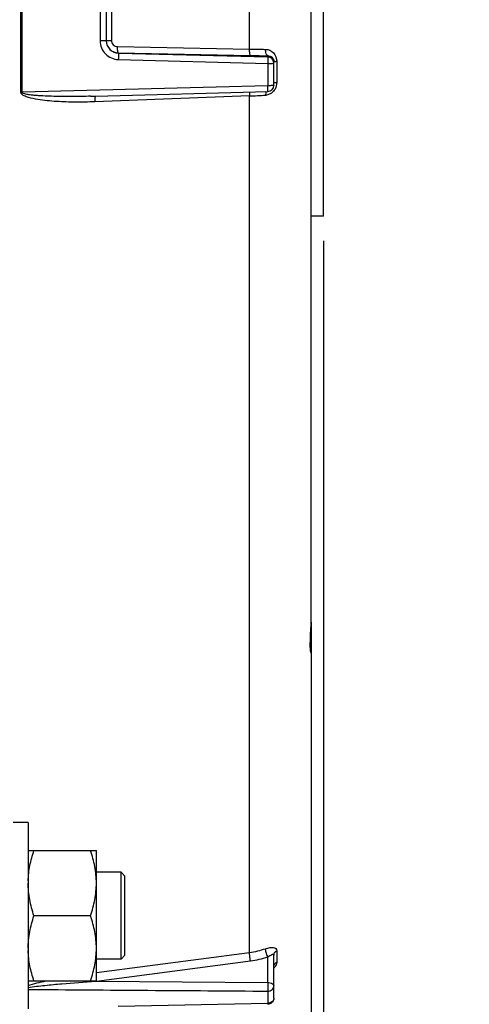
# Model space of a CAD drawing. Units: millimetres. Extents: x 0 to 594, y 0 to 420.
# Drawn here: x 253 to 272, y 224 to 263 of the extents above; entities that cross this region are included whole.
import ezdxf

# ---------------------------------------------------------------- set-up
doc = ezdxf.new("R2010")
doc.units = ezdxf.units.MM
doc.header["$LTSCALE"] = 32.67
doc.layers.get('0').update_dxf_attribs({"linetype": 'CONTINUOUS'})
for name, color, linetype in [('02___PRT_ALL_AXES', 7, 'CONTINUOUS'), ('3_ALL_AXES', 7, 'CONTINUOUS'), ('SOLIDES', 7, 'CONTINUOUS')]:
    doc.layers.add(name, color=color, linetype=linetype)
doc.styles.get("Standard").update_dxf_attribs({"font": 'txt', "width": 0.85})
doc.dimstyles.new('DIMSTYLE_4', dxfattribs={"dimtxt": 3.5, "dimasz": 3.5, "dimexe": 1.5, "dimexo": 1, "dimgap": 0.875, "dimtad": 1, "dimdec": 4, "dimlfac": 4, "dimtxsty": 'STANDARD', "dimblk": '_FILLED', "dimblk1": '_FILLED', "dimblk2": '_FILLED', "dimcen": 0.09, "dimclrt": 5, "dimadec": 0, "dimazin": 0, "dimtp": 0.0001, "dimtm": 0.0001, "dimtfac": 1, "dimtdec": 4, "dimtofl": 0, "dimtmove": 0, "dimatfit": 3, "dimldrblk": '_FILLED', "dimfxl": 1, "dimtolj": 1, "dimarcsym": 0})
doc.dimstyles.get("Standard").update_dxf_attribs({"dimtxt": 3.5, "dimasz": 3.5, "dimexe": 1.5, "dimexo": 1, "dimtad": 1, "dimdec": 4, "dimtxsty": 'STANDARD', "dimblk": '_FILLED', "dimblk1": '_FILLED', "dimblk2": '_FILLED', "dimcen": 0.09, "dimclrt": 5, "dimadec": 0, "dimazin": 0, "dimtol": 1, "dimtp": 0.0001, "dimtm": 0.0001, "dimtfac": 1, "dimtdec": 4, "dimtofl": 0, "dimtmove": 0, "dimatfit": 3, "dimldrblk": '_FILLED', "dimfxl": 1, "dimtolj": 1, "dimarcsym": 0})

# ---------------------------------------------------------------- blocks, each defined once
blk = doc.blocks.new('_FILLED')
at = {"color": 0, "linetype": 'BYBLOCK'}
blk.add_solid([(0, 0), (-1, 0.214), (-1, -0.214)], dxfattribs=at)
blk = doc.blocks.new('*D4')
at = {"color": 2, "linetype": 'CONTINUOUS'}
for p, q in [((265.714, 254.481), (265.714, 198.395)), ((219.714, 206.144), (219.714, 176.927)), ((265.714, 194.485), (265.714, 170.606)), ((219.714, 187.019), (219.714, 170.606)), ((219.714, 172.106), (242.714, 172.106)), ((265.714, 172.106), (242.714, 172.106))]:
    blk.add_line(p, q, dxfattribs=at)
at = {"color": 2, "linetype": 'CONTINUOUS', "xscale": 3.5, "yscale": 3.5, "zscale": 3.5, "rotation": 180}
blk.add_blockref('_FILLED', (219.714, 172.106), dxfattribs=at)
at = {"color": 2, "linetype": 'CONTINUOUS', "xscale": 3.5, "yscale": 3.5, "zscale": 3.5}
blk.add_blockref('_FILLED', (265.714, 172.106), dxfattribs=at)
at = {"color": 5, "linetype": 'CONTINUOUS', "insert": (242.714, 176.481), "char_height": 3.5, "width": 8.925, "attachment_point": 2, "line_spacing_factor": 0.9}
blk.add_mtext('184', dxfattribs=at)

msp = doc.modelspace()

# ---------------------------------------------------------------- linework, layer by layer
at = {"color": 7, "linetype": 'CONTINUOUS'}
for p, q in [((253.526806, 260.463703), (253.526806, 266.998487)), ((253.568036, 260.463963), (253.568036, 266.998227)), ((262.73542, 262.203943), (262.73542, 265.258247)), ((256.716678, 264.926689), (256.716678, 262.535501)), ((256.964496, 264.920437), (256.964496, 262.541748)), ((257.171084, 264.909673), (257.171084, 262.552517)), ((257.41454, 262.305673), (262.73542, 262.203943)), ((257.451408, 262.048451), (257.451345, 262.042429)), ((257.451345, 262.042429), (263.47104, 261.887004)), ((257.451408, 262.048451), (262.772308, 261.946021)), ((257.447045, 261.782437), (263.466678, 261.626177)), ((263.466678, 261.626177), (263.466678, 260.729891)), ((263.47104, 261.887004), (263.471034, 261.935826)), ((263.714496, 260.745725), (263.714496, 261.69619)), ((263.829881, 261.705542), (263.829881, 260.86173)), ((263.466678, 260.729891), (253.568036, 260.463963)), ((256.531552, 260.310332), (263.471176, 260.495814)), ((256.329817, 260.304941), (256.531552, 260.310332)), ((262.73542, 260.318206), (256.497649, 260.080812)), ((262.73542, 225.83974), (262.73542, 260.318206)), ((253.814496, 229.940096), (256.564496, 229.940096)), ((256.564496, 224.690096), (256.564496, 229.940096)), ((257.558246, 229.065096), (256.564496, 229.065096)), ((257.558079, 229.036078), (257.558246, 229.065096)), ((257.55822, 228.593289), (257.558079, 229.036078)), ((257.558245, 229.065095), (257.714495, 228.908845)), ((257.714496, 225.721346), (257.714496, 228.908846)), ((257.558245, 227.565397), (257.55822, 228.593289)), ((257.558194, 226.03511), (257.558245, 227.565397)), ((256.33004, 227.315096), (254.048952, 227.315096)), ((257.557958, 225.830194), (257.558194, 226.03511)), ((256.564496, 225.027622), (262.73542, 225.83974)), ((257.558246, 225.565096), (256.564496, 225.565096)), ((257.558246, 225.565096), (257.557958, 225.830194)), ((257.558245, 225.565097), (257.714495, 225.721347)), ((263.47104, 224.625674), (263.471034, 225.657514)), ((263.714496, 223.998744), (263.714496, 225.730328)), ((263.829881, 225.905726), (263.829881, 225.444388)), ((256.565765, 224.680447), (262.772308, 225.496792)), ((253.814496, 224.690096), (256.564496, 224.690096)), ((256.534517, 224.676338), (256.565765, 224.680447)), ((256.534517, 224.676338), (256.564393, 224.676119)), ((256.564393, 224.676119), (263.47104, 224.625674)), ((263.466678, 224.27804), (263.466678, 223.788012)), ((263.466678, 223.788012), (257.447045, 223.658556))]:
    msp.add_line(p, q, dxfattribs=at)
for centre, radius, start, end in [((257.462243, 262.546081), 0.497747, 179.9841364, 268.752576), ((257.463994, 262.541767), 0.499498, 180.0021499, 268.5489642), ((264.173168, 329.819635), 67.630976, 268.78187386, 269.32838606), ((264.200933, 335.910508), 73.978283, 268.89346886, 269.43468761), ((263.46457, 261.637161), 0.249926, 0.0276618, 88.5165135), ((263.902347, 259.097861), 2.608687, 91.5918111, 92.54107), ((263.46448, 260.745747), 0.250016, 271.4074427, 359.99484), ((261.218508, 298.483234), 38.195162, 272.2760873, 273.2447796), ((264.003614, 260.362007), 0.62332, 178.2210884, 181.1675329), ((263.35611, 260.775322), 0.42671, 273.2664456, 278.8560887), ((262.292574, 229.256474), 3.445313, 277.3849946, 288.405963), ((262.288024, 229.20137), 3.736098, 277.4478035, 288.4600329), ((257.810253, 224.945891), 1.303903, 191.3251344, 191.9306573)]:
    msp.add_arc(centre, radius, start, end, dxfattribs=at)
for points, knots in [([(256.716678, 262.535501), (256.716642, 262.346724), (256.869985, 261.95385), (257.258382, 261.787291), (257.447045, 261.782437)], [0, 0, 0, 0, 0.500068249, 1, 1, 1, 1]), ([(256.964496, 262.541801), (256.964496, 262.540162), (256.954627, 262.541285), (256.944026, 262.538439), (256.91963, 262.538461), (256.875985, 262.536575), (256.806586, 262.535919), (256.748344, 262.535508), (256.716678, 262.535501)], [0, 0, 0, 0, 0.019826169, 0.076690289, 0.169012598, 0.293045077, 0.617050299, 1, 1, 1, 1]), ([(256.964496, 262.546321), (256.964496, 262.547641), (256.972355, 262.546982), (256.980937, 262.549217), (257.000617, 262.549394), (257.036436, 262.551071), (257.094701, 262.551872), (257.143887, 262.552396), (257.171084, 262.552517)], [0, 0, 0, 0, 0.019144476, 0.073868438, 0.163096512, 0.283945962, 0.605557034, 1, 1, 1, 1]), ([(257.171084, 262.552517), (257.171057, 262.489806), (257.223287, 262.359733), (257.352383, 262.306839), (257.41454, 262.305673)], [0, 0, 0, 0, 0.502176394, 1, 1, 1, 1]), ([(257.451408, 262.048451), (257.442408, 262.050694), (257.430553, 262.083564), (257.420676, 262.134434), (257.414218, 262.215075), (257.41378, 262.273877), (257.41454, 262.305673)], [0, 0, 0, 0, 0.105416114, 0.32571167, 0.638533259, 1, 1, 1, 1]), ([(257.451408, 262.042428), (257.453057, 262.034998), (257.450268, 262.007849), (257.452346, 261.921653), (257.448616, 261.842338), (257.447045, 261.782437)], [0, 0, 0, 0, 0.087797116, 0.308701078, 1, 1, 1, 1]), ([(262.772308, 261.946021), (262.763283, 261.948269), (262.751414, 261.981257), (262.741524, 262.03227), (262.73508, 262.113131), (262.734663, 262.172078), (262.73544, 262.203943)], [0, 0, 0, 0, 0.105433874, 0.325833262, 0.638706884, 1, 1, 1, 1]), ([(263.47104, 261.935826), (263.436685, 261.939925), (263.384701, 262.047087), (263.379213, 262.133576), (263.380422, 262.193305)], [0, 0, 0, 0, 0.36674748, 1, 1, 1, 1]), ([(263.380424, 262.193305), (263.496297, 262.191976), (263.742431, 262.080272), (263.829945, 261.828828), (263.829881, 261.705542)], [0, 0, 0, 0, 0.484518751, 1, 1, 1, 1]), ([(263.47104, 261.887004), (263.469534, 261.885326), (263.471847, 261.876466), (263.471111, 261.861535), (263.471638, 261.836391), (263.470082, 261.789601), (263.468639, 261.718448), (263.468807, 261.658343), (263.466678, 261.626177)], [0, 0, 0, 0, 0.025921503, 0.087935393, 0.183581006, 0.308963601, 0.629336615, 1, 1, 1, 1]), ([(263.466678, 261.626177), (263.498349, 261.626189), (263.556634, 261.626747), (263.625931, 261.62843), (263.66974, 261.630978), (263.693859, 261.632323), (263.705064, 261.634833), (263.714496, 261.635542), (263.714496, 261.637282)], [0, 0, 0, 0, 0.382193903, 0.705535944, 0.829540274, 0.921797188, 0.978998659, 1, 1, 1, 1]), ([(263.687095, 261.808486), (263.691315, 261.800437), (263.707355, 261.765141), (263.714498, 261.725837), (263.714496, 261.696189)], [0, 0, 0, 0, 0.234623772, 1, 1, 1, 1]), ([(263.714496, 261.696148), (263.714496, 261.697884), (263.723881, 261.698607), (263.735038, 261.701114), (263.75911, 261.702455), (263.776451, 261.703522), (263.786689, 261.703983)], [0, 0, 0, 0, 0.071399502, 0.265406754, 0.578476403, 1, 1, 1, 1]), ([(263.714496, 260.848423), (263.714496, 260.851336), (263.729687, 260.853163), (263.748088, 260.857099), (263.786344, 260.859524), (263.813873, 260.861084), (263.829881, 260.86173)], [0, 0, 0, 0, 0.074809475, 0.273498349, 0.58852319, 1, 1, 1, 1]), ([(256.497649, 260.080812), (256.241928, 260.071079), (255.858031, 260.064469), (255.346361, 260.073722), (254.963294, 260.091008), (254.580429, 260.121526), (254.202295, 260.168352), (253.882469, 260.235564), (253.656213, 260.312642), (253.526957, 260.402411), (253.526806, 260.463703)], [0, 0, 0, 0, 0.250942088, 0.376361047, 0.501735538, 0.627057484, 0.752308554, 0.877414626, 0.939897702, 1, 1, 1, 1]), ([(256.329814, 260.30494), (256.097206, 260.298725), (255.7482, 260.292757), (255.282846, 260.292634), (254.933902, 260.297114), (254.585119, 260.307308), (254.29474, 260.322224), (254.062898, 260.340718), (253.918453, 260.356241), (253.803292, 260.373081), (253.718027, 260.388722), (253.64634, 260.407671), (253.595374, 260.427777), (253.567696, 260.449931), (253.568036, 260.463963)], [0, 0, 0, 0, 0.250248254, 0.375358473, 0.500456243, 0.625538328, 0.750597546, 0.813116794, 0.875621906, 0.906868268, 0.938104908, 0.969314255, 0.984904329, 1, 1, 1, 1]), ([(262.742029, 260.476696), (262.740504, 260.465375), (262.735117, 260.412722), (262.734426, 260.359677), (262.735441, 260.318207)], [0, 0, 0, 0, 0.215915664, 1, 1, 1, 1]), ([(263.397075, 260.496218), (263.394618, 260.487746), (263.385393, 260.45009), (263.381526, 260.411258), (263.380594, 260.381356)], [0, 0, 0, 0, 0.22771195, 1, 1, 1, 1]), ([(263.714496, 260.745725), (263.714496, 260.743838), (263.705626, 260.741592), (263.684708, 260.7373), (263.632003, 260.733711), (263.557318, 260.73057), (263.49835, 260.729908), (263.466678, 260.729891)], [0, 0, 0, 0, 0.022702194, 0.080354188, 0.296434379, 0.618947045, 1, 1, 1, 1]), ([(263.470644, 260.495811), (263.469167, 260.495815), (263.473219, 260.505215), (263.470425, 260.514792), (263.471793, 260.537747), (263.469598, 260.578647), (263.468822, 260.644415), (263.468677, 260.699725), (263.466678, 260.729891)], [0, 0, 0, 0, 0.018926441, 0.074988522, 0.166196949, 0.289143048, 0.61267222, 1, 1, 1, 1]), ([(256.528074, 260.310498), (256.520247, 260.306361), (256.510908, 260.27834), (256.502137, 260.23136), (256.497235, 260.160955), (256.496976, 260.10899), (256.497649, 260.080812)], [0, 0, 0, 0, 0.113143845, 0.332387331, 0.639780402, 1, 1, 1, 1]), ([(253.815579, 228.713462), (253.820816, 228.921331), (253.8705, 229.3382), (253.982719, 229.741398), (254.048952, 229.940096)], [0, 0, 0, 0, 0.498190639, 1, 1, 1, 1]), ([(256.564496, 228.627596), (256.564496, 228.849713), (256.519319, 229.296422), (256.400808, 229.727792), (256.33004, 229.940096)], [0, 0, 0, 0, 0.498127087, 1, 1, 1, 1]), ([(254.048952, 227.315096), (253.978184, 227.527399), (253.859673, 227.95877), (253.814496, 228.405479), (253.814496, 228.627596)], [0, 0, 0, 0, 0.501872876, 1, 1, 1, 1]), ([(256.33004, 227.315096), (256.400808, 227.527399), (256.519319, 227.95877), (256.564496, 228.405479), (256.564496, 228.627596)], [0, 0, 0, 0, 0.501872876, 1, 1, 1, 1]), ([(253.814496, 226.002596), (253.814496, 226.224713), (253.859673, 226.671422), (253.978184, 227.102792), (254.048952, 227.315096)], [0, 0, 0, 0, 0.498127069, 1, 1, 1, 1]), ([(256.564496, 226.002596), (256.564496, 226.224713), (256.519319, 226.671422), (256.400808, 227.102792), (256.33004, 227.315096)], [0, 0, 0, 0, 0.498127069, 1, 1, 1, 1]), ([(256.33004, 224.690096), (256.400808, 224.902399), (256.519319, 225.33377), (256.564496, 225.780479), (256.564496, 226.002596)], [0, 0, 0, 0, 0.501873008, 1, 1, 1, 1]), ([(263.47104, 225.657516), (263.442934, 225.713273), (263.404568, 225.821354), (263.37857, 225.935253), (263.380422, 225.987416)], [0, 0, 0, 0, 0.544684384, 1, 1, 1, 1]), ([(263.380424, 225.987412), (263.436799, 226.006247), (263.541916, 226.033093), (263.68349, 226.043193), (263.802604, 226.008506), (263.82991, 225.937082), (263.829881, 225.905726)], [0, 0, 0, 0, 0.341667919, 0.617689204, 0.819761859, 1, 1, 1, 1]), ([(254.048952, 224.690096), (253.982714, 224.888809), (253.870488, 225.292038), (253.820808, 225.70894), (253.815577, 225.916825)], [0, 0, 0, 0, 0.501809535, 1, 1, 1, 1]), ([(262.772308, 225.496792), (262.75943, 225.557677), (262.743233, 225.671678), (262.733167, 225.786901), (262.73544, 225.839744)], [0, 0, 0, 0, 0.540564222, 1, 1, 1, 1]), ([(263.471034, 225.657511), (263.499121, 225.676757), (263.551295, 225.710356), (263.615618, 225.746291), (263.660712, 225.762469), (263.687556, 225.767416), (263.71202, 225.756312), (263.714497, 225.73886), (263.714496, 225.730323)], [0, 0, 0, 0, 0.349548858, 0.63780957, 0.752109031, 0.84187536, 0.912357666, 1, 1, 1, 1]), ([(263.714496, 225.730305), (263.714496, 225.765179), (263.738208, 225.838999), (263.796518, 225.887974), (263.829881, 225.905726)], [0, 0, 0, 0, 0.479928754, 1, 1, 1, 1]), ([(263.829881, 225.444388), (263.829896, 225.426309), (263.813894, 225.336353), (263.759005, 225.258867), (263.71105, 225.205036)], [0, 0, 0, 0, 0.20048987, 1, 1, 1, 1]), ([(263.714496, 225.266827), (263.714496, 225.30209), (263.738021, 225.376533), (263.796428, 225.42637), (263.829881, 225.444388)], [0, 0, 0, 0, 0.48134598, 1, 1, 1, 1]), ([(253.814496, 224.423023), (254.039015, 224.46145), (254.492158, 224.513157), (255.398731, 224.599583), (256.080224, 224.648161), (256.534517, 224.676338)], [0, 0, 0, 0, 0.250083014, 0.500275535, 1, 1, 1, 1]), ([(263.47104, 224.625674), (263.469791, 224.595596), (263.472247, 224.532845), (263.471001, 224.439971), (263.468401, 224.354298), (263.469407, 224.30092), (263.466678, 224.27804)], [0, 0, 0, 0, 0.259748646, 0.541168657, 0.801182092, 1, 1, 1, 1]), ([(263.466678, 224.27804), (263.528631, 224.27849), (263.650712, 224.314219), (263.714496, 224.431695), (263.714496, 224.486186)], [0, 0, 0, 0, 0.532046771, 1, 1, 1, 1]), ([(263.47104, 224.625674), (263.502496, 224.625214), (263.593697, 224.617254), (263.714496, 224.551831), (263.714496, 224.486186)], [0, 0, 0, 0, 0.323977894, 1, 1, 1, 1]), ([(263.714496, 223.998744), (263.714496, 223.954738), (263.68929, 223.893086), (263.645225, 223.852448), (263.632629, 223.842793)], [0, 0, 0, 0, 0.734947505, 1, 1, 1, 1]), ([(263.469638, 223.748802), (263.466264, 223.748971), (263.472625, 223.769826), (263.467866, 223.778355), (263.466678, 223.788012)], [0, 0, 0, 0, 0.257692575, 1, 1, 1, 1])]:
    msp.add_open_spline(points, degree=3, knots=knots, dxfattribs=at)
for points in [[(263.471034, 261.935826), (263.529188, 261.936229), (263.591146, 261.913916), (263.634688, 261.875366)], [(263.634688, 261.875366), (263.655894, 261.856592), (263.673945, 261.833571), (263.687095, 261.808486)], [(263.829881, 260.86173), (263.829923, 260.770117), (263.805084, 260.675659), (263.759948, 260.595936)], [(253.568036, 260.463963), (253.554496, 260.463955), (253.540952, 260.463959), (253.527417, 260.463595)], [(263.615702, 260.434002), (263.558891, 260.39318), (263.490928, 260.364457), (263.421804, 260.3537)], [(263.759948, 260.595936), (263.724334, 260.53303), (263.674406, 260.476183), (263.615702, 260.434002)], [(253.814494, 224.505977), (254.048838, 224.583289), (254.290273, 224.63827), (254.531535, 224.690106)], [(253.814496, 224.349443), (257.031889, 224.325454), (260.249282, 224.301653), (263.466678, 224.27804)], [(263.714496, 223.998744), (263.714496, 223.926464), (263.676913, 223.848477), (263.62044, 223.803364)], [(263.632629, 223.842793), (263.586396, 223.807354), (263.524929, 223.788441), (263.466678, 223.788012)], [(263.62044, 223.803364), (263.578752, 223.770063), (263.523291, 223.750006), (263.469948, 223.748834)]]:
    msp.add_open_spline(points, degree=3, dxfattribs=at)
at = {"layer": '02___PRT_ALL_AXES', "color": 7, "linetype": 'CONTINUOUS'}
for q in [(253.214496, 231.065096), (253.814496, 223.565096)]:
    msp.add_line((253.814496, 231.065096), q, dxfattribs=at)
at = {"layer": '3_ALL_AXES', "color": 7, "linetype": 'CONTINUOUS'}
for q in [(265.714496, 271.981095), (265.214496, 255.481095)]:
    msp.add_line((265.714496, 255.481095), q, dxfattribs=at)
at = {"layer": 'SOLIDES', "color": 7, "linetype": 'CONTINUOUS'}
for p, q in [((265.21448, 239.142688), (265.214496, 309.029197)), ((265.214496, 239.129274), (265.214496, 220.834726)), ((265.193576, 238.613262), (265.197365, 238.687173)), ((265.197365, 238.687173), (265.202701, 238.789497)), ((265.202701, 238.789497), (265.206475, 238.866104)), ((265.187407, 238.474537), (265.189204, 238.519296)), ((265.189204, 238.519296), (265.191272, 238.565576)), ((265.191272, 238.565576), (265.193576, 238.613262)), ((265.203247, 237.960931), (265.202734, 237.963621))]:
    msp.add_line(p, q, dxfattribs=at)
for points in [[(265.206475, 238.866104), (265.209477, 238.934435), (265.211966, 239.003517), (265.21371, 239.073035), (265.214464, 239.142534)], [(265.190752, 238.061867), (265.189977, 238.071635), (265.189221, 238.081876), (265.18849, 238.092593), (265.187787, 238.10379), (265.187119, 238.115471), (265.186489, 238.127645), (265.185901, 238.140315), (265.185361, 238.153481), (265.184872, 238.16715), (265.184438, 238.181321), (265.184064, 238.195993), (265.183752, 238.211166), (265.183507, 238.22684), (265.183332, 238.243012), (265.18323, 238.259682), (265.183203, 238.276849), (265.183256, 238.29451), (265.183388, 238.312657), (265.183602, 238.331287), (265.183898, 238.350394), (265.184277, 238.369965), (265.184739, 238.389996), (265.185284, 238.410479), (265.185912, 238.431402), (265.18662, 238.452758), (265.187407, 238.474537)], [(265.202848, 237.963007), (265.202384, 237.965519), (265.201867, 237.96843), (265.201302, 237.971739), (265.200693, 237.975461), (265.200045, 237.979582), (265.199363, 237.984104), (265.19865, 237.989038), (265.197911, 237.994381), (265.19715, 238.000139), (265.19637, 238.006319), (265.195577, 238.012924), (265.194774, 238.019959), (265.193965, 238.027431), (265.193154, 238.035354), (265.192345, 238.043731), (265.191543, 238.052567), (265.190752, 238.061867)], [(265.204062, 237.957012), (265.204, 237.957286), (265.203843, 237.958007), (265.203582, 237.959259), (265.203247, 237.960931)]]:
    msp.add_lwpolyline(points, dxfattribs=at)
for points, knots in [([(265.203168, 238.811162), (265.204674, 238.839447), (265.210304, 238.94988), (265.214234, 239.060444), (265.21448, 239.142701)], [0, 0, 0, 0, 0.25614607, 1, 1, 1, 1]), ([(265.182562, 238.131153), (265.180696, 238.178986), (265.178148, 238.405911), (265.193662, 238.632448), (265.203168, 238.811162)], [0, 0, 0, 0, 0.211031762, 1, 1, 1, 1]), ([(265.214496, 237.889364), (265.214496, 237.888078), (265.213056, 237.882823), (265.199222, 237.929122), (265.19446, 237.981923), (265.184683, 238.076765), (265.182562, 238.131153)], [0, 0, 0, 0, 0.015317183, 0.041564755, 0.35203092, 1, 1, 1, 1])]:
    msp.add_open_spline(points, degree=3, knots=knots, dxfattribs=at)
msp.add_open_spline([(265.214496, 237.889364), (265.214496, 237.914377), (265.210606, 237.939657), (265.203191, 237.963546)], degree=3, dxfattribs=at)

# ---------------------------------------------------------------- dimensions: what is measured, and where the dimension line sits
at = {"color": 2, "linetype": 'CONTINUOUS'}
dim = msp.add_linear_dim(base=(219.714496, 172.106059), p1=(265.714496, 255.481095), p2=(219.714496, 207.14382), angle=180, dimstyle='DIMSTYLE_4', dxfattribs=at)
dim.commit()
dim.dimension.update_dxf_attribs({"geometry": '*D4', "text_midpoint": (243.179336, 172.106059), "dimtype": 160})

# ---------------------------------------------------------------- leaders
at = {"color": 2, "linetype": 'CONTINUOUS', "annotation_type": 0, "has_hookline": 1, "hookline_direction": 0, "text_width": 33.737918}
msp.add_leader([(237.574905, 243.813359), (265.999548, 195.486521), (271.999548, 195.486521)], dimstyle='STANDARD', override={"dimtad": 1}, dxfattribs=at)

doc.saveas('drawing.dxf')
